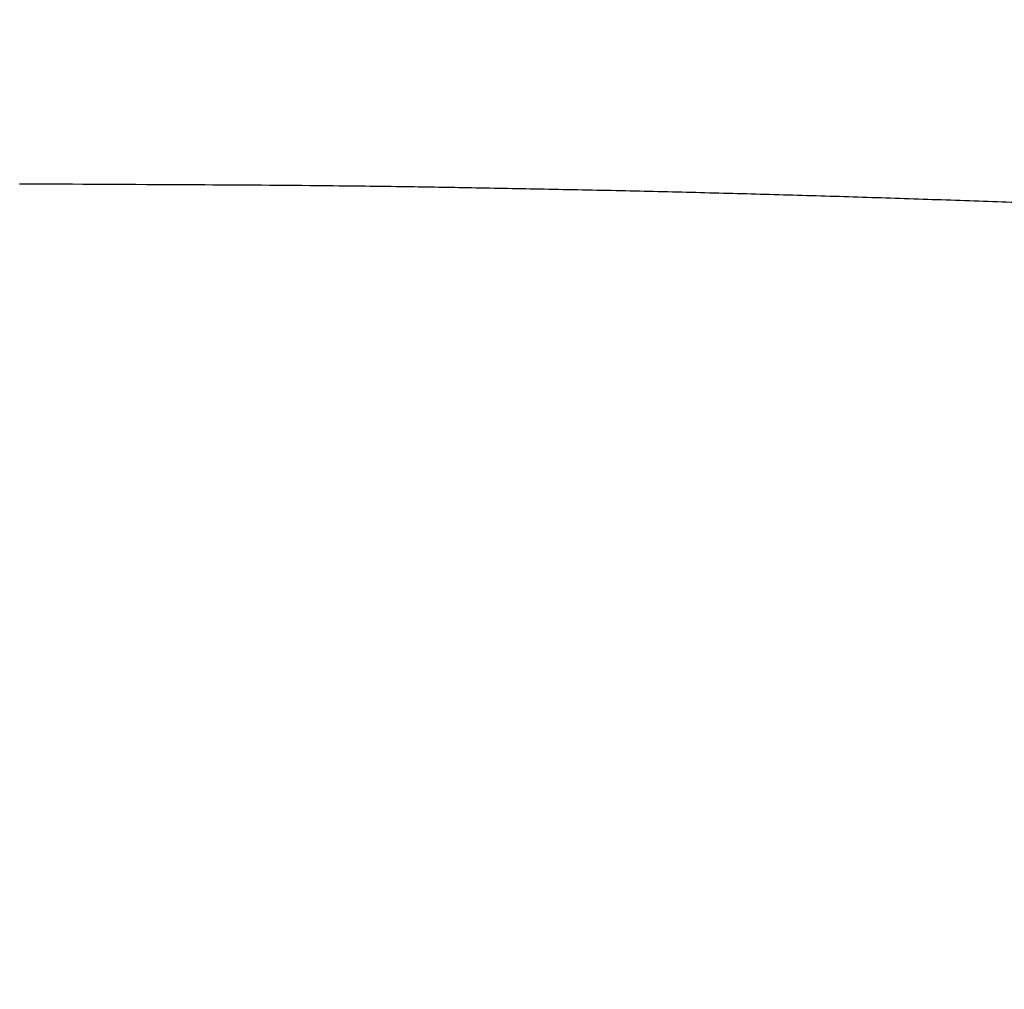
# Model space of a CAD drawing. Units: millimetres. Extents: x -1188 to 0, y 0 to 840.
# Drawn here: x -938 to -922, y 216 to 232 of the extents above; entities that cross this region are included whole.
import ezdxf

# ---------------------------------------------------------------- set-up
doc = ezdxf.new("R2010")
doc.units = ezdxf.units.MM
doc.header["$LTSCALE"] = 4
doc.layers.get('0').update_dxf_attribs({"lineweight": 25})

msp = doc.modelspace()

# ---------------------------------------------------------------- linework, layer by layer
at = {"linetype": 'Continuous'}
for points in [[(-993.98973, 261.832647, 0.000000001), (-993.02881, 261.832647)], [(-1000.71615, 261.832647, -0.000000006), (-999.75523, 261.832647, -0.000000005), (-998.79431, 261.832647)], [(-938.78323, 261.832647, 0.000000002), (-938.50187, 261.832647)], [(-990.14606, 261.832647), (-989.18514, 261.832647), (-988.22423, 261.832647), (-987.26331, 261.832647), (-986.30238, 261.832657, 0.00000001), (-985.34147, 261.832657), (-984.38059, 261.832657, 0.000000012), (-983.41964, 261.832657, 0.000000014), (-982.4586, 261.832657, 0.000000015), (-981.49781, 261.832657, 0.000000016), (-980.53739, 261.832657, 0.000000018), (-979.57598, 261.832657, 0.00000002), (-978.61312, 261.832657, 0.00000002), (-977.65415, 261.832657, 0.00000002), (-976.70091, 261.832657, 0.000000024), (-975.73232, 261.832667, 0.000000033), (-974.74109, 261.832667, 0.000000025), (-973.81049, 261.832667), (-972.96916, 261.832667, 0.000000041), (-971.88865, 261.832667, 0.00000008), (-970.22443, 261.832677, 0.00000004), (-968.04499, 261.832677, 0.000000021)], [(-943.5664, 261.832647, 0.000000003), (-943.28504, 261.832647, 0.000000003), (-943.00368, 261.832647)], [(-1006.48165, 261.832637, -0.000000013), (-1005.52073, 261.832647, -0.000000012), (-1004.55981, 261.832647)], [(-949.19366, 261.832647, 0.000000004), (-948.9123, 261.832647)], [(-957.07183, 261.832657, 0.000000005), (-956.79047, 261.832657)], [(-958.47865, 261.832657, 0.000000005), (-958.19728, 261.832657)], [(-961.29228, 261.832667, 0.000000005), (-961.01092, 261.832667)], [(-1024.73905, 261.832617, -0.000000043), (-1023.77813, 261.832617, -0.000000044), (-1022.81722, 261.832617, -0.000000043), (-1021.85631, 261.832617, -0.00000004), (-1020.89539, 261.832627, -0.000000037), (-1019.93448, 261.832627, -0.000000035), (-1018.97356, 261.832627, -0.000000033), (-1018.01264, 261.832627, -0.000000031), (-1017.05173, 261.832627, -0.00000003), (-1016.09081, 261.832627, -0.000000028), (-1015.1299, 261.832637, -0.000000026), (-1014.16898, 261.832637, -0.000000024), (-1013.20806, 261.832637, -0.000000023), (-1012.24715, 261.832637, -0.000000021), (-1011.28623, 261.832637, -0.00000002), (-1010.32532, 261.832637, -0.000000018), (-1009.3644, 261.832637)], [(-902.4924, 261.832657, 0.000001435), (-902.21662, 261.832667, 0.000001294), (-901.94195, 261.832677, 0.000001161), (-901.66815, 261.832687, 0.000001004), (-901.39514, 261.832697, 0.000000866), (-901.12265, 261.832707, 0.00000071), (-900.85046, 261.832727, 0.000000571), (-900.57834, 261.832737, 0.000000414), (-900.30608, 261.832747, 0.000000275), (-900.03347, 261.832767, 0.000000119), (-899.76027, 261.832777, -0.000000018), (-899.48631, 261.832797, -0.000000171), (-899.21131, 261.832807, -0.000000306), (-898.9351, 261.832817, -0.000000456), (-898.65742, 261.832837, -0.000000587), (-898.37808, 261.832847, -0.000000733), (-898.0968, 261.832857, -0.000000858), (-897.81342, 261.832867, -0.000000997), (-897.52761, 261.832877, -0.000001119), (-897.23923, 261.832887, -0.000001259), (-896.94793, 261.832897, -0.000001364), (-896.65352, 261.832897, -0.000001469), (-896.35558, 261.832907, -0.000001603)], [(-919.65067, 261.832647, 0.000000106), (-919.36978, 261.832647, 0.000000164), (-919.08903, 261.832647, 0.000000197), (-918.80823, 261.832647, 0.0000002), (-918.52739, 261.832647, 0.000000175), (-918.24657, 261.832647, 0.000000159), (-917.96575, 261.832647, 0.000000149), (-917.68493, 261.832647, 0.000000138), (-917.40411, 261.832647, 0.000000123), (-917.12329, 261.832657, 0.000000111), (-916.84247, 261.832657, 0.000000098), (-916.56165, 261.832657, 0.000000086), (-916.28084, 261.832657, 0.000000073), (-916.00002, 261.832657, 0.000000061), (-915.7192, 261.832667, 0.000000047), (-915.43838, 261.832667, 0.000000036), (-915.15756, 261.832667, 0.000000022), (-914.87674, 261.832667)], [(-920.21327, 261.832647, -0.000000025), (-919.93189, 261.832647)], [(-914.03428, 261.832677, -0.000000029), (-913.75346, 261.832677, -0.00000004), (-913.47264, 261.832677, -0.000000054), (-913.19182, 261.832677, -0.000000066), (-912.911, 261.832687, -0.000000079), (-912.63018, 261.832687, -0.000000091), (-912.34936, 261.832687, -0.000000104), (-912.06854, 261.832687, -0.000000116), (-911.78772, 261.832687, -0.00000013), (-911.5069, 261.832687, -0.000000142), (-911.22608, 261.832697, -0.000000155), (-910.94527, 261.832697, -0.000000167), (-910.66444, 261.832697, -0.000000181), (-910.38361, 261.832697, -0.000000192), (-910.10281, 261.832697, -0.000000204), (-909.82203, 261.832697, -0.000000218), (-909.54117, 261.832697, -0.000000239), (-909.26016, 261.832697, -0.000000241), (-908.97953, 261.832697, -0.000000226), (-908.69894, 261.832697, -0.00000028), (-908.41366, 261.832687, -0.0000004), (-908.11973, 261.832687, -0.000000421), (-907.82337, 261.832687, -0.000000406), (-907.53115, 261.832687, -0.000000375), (-907.24228, 261.832677, -0.000000284), (-906.95499, 261.832677, -0.000000211), (-906.66924, 261.832677, -0.000000144), (-906.38536, 261.832667, -0.00000008), (-906.10313, 261.832667)], [(-999.82784, 266.519857, -0.000005603), (-1000.58444, 266.520757, -0.000003783), (-1001.34104, 266.521667, -0.000001727), (-1002.09764, 266.522587, 0.000000081), (-1002.85424, 266.523497, 0.000002103), (-1003.61084, 266.524397, 0.000003956), (-1004.36744, 266.525287, 0.000006113)], [(-874.35154, 261.832737, -0.000001073), (-874.06975, 261.832727, -0.000000706), (-873.78811, 261.832707, -0.000000368), (-873.50702, 261.832697, 0.000000036), (-873.2264, 261.832687, 0.000000445), (-872.9443, 261.832677, 0.000000948), (-872.66012, 261.832667, 0.000001181), (-872.38157, 261.832657, 0.000001327), (-872.11131, 261.832647, 0.00000214)], [(-893.76514, 261.832857, -0.000000742), (-893.48383, 261.832847, -0.00000064), (-893.20242, 261.832837, -0.000000539), (-892.92104, 261.832827, -0.000000447), (-892.63969, 261.832807, -0.000000339), (-892.35833, 261.832797, -0.000000244), (-892.07697, 261.832787, -0.000000138), (-891.7956, 261.832777, -0.000000044), (-891.51424, 261.832757, 0.000000063), (-891.23288, 261.832747, 0.000000157), (-890.95152, 261.832737, 0.000000263), (-890.67015, 261.832727, 0.000000358), (-890.38879, 261.832707, 0.000000465), (-890.10745, 261.832697, 0.000000558), (-889.82606, 261.832687, 0.000000662)], [(-905.82235, 261.832667, 0.000000067), (-905.54287, 261.832657, 0.000000145), (-905.26465, 261.832657, 0.000000215), (-904.98739, 261.832647, 0.000000294), (-904.71097, 261.832647, 0.000000368), (-904.43565, 261.832647, 0.000000457), (-904.16148, 261.832647, 0.000000522), (-903.88661, 261.832647, 0.000000569), (-903.60918, 261.832647, 0.000000896), (-903.3298, 261.832647, 0.000001598)], [(-868.06355, 261.832457, -0.000001739), (-867.82485, 261.832427, -0.000001558), (-867.59241, 261.832407, -0.000001322), (-867.36547, 261.832377, -0.000001109), (-867.14296, 261.832347, -0.000000851), (-866.9242, 261.832317, -0.000000617), (-866.7083, 261.832297, -0.000000343), (-866.49459, 261.832267, -0.000000094), (-866.28229, 261.832237, 0.000000187), (-866.07072, 261.832207, 0.000000439), (-865.8592, 261.832187, 0.00000072), (-865.64701, 261.832157, 0.000000966), (-865.4335, 261.832127, 0.000001237), (-865.2179, 261.832107, 0.000001467)], [(-886.33611, 261.832627, -0.000001433), (-886.04571, 261.832617, -0.000001001), (-885.76035, 261.832607, -0.000000819), (-885.48093, 261.832597, -0.000000584), (-885.20672, 261.832587, -0.000000209), (-884.93704, 261.832577, 0.000000137), (-884.67029, 261.832567, 0.000000533), (-884.40582, 261.832557, 0.000000848), (-884.14637, 261.832547, 0.000001197), (-883.89265, 261.832537, 0.000001698)], [(-887.86265, 261.832647, 0.000001319), (-887.57516, 261.832647, 0.00000018), (-887.26083, 261.832637, -0.000000702), (-886.93939, 261.832637, -0.000001723)], [(-1003.7994, 264.379947, -0.000004985), (-1005.12434, 264.381717, -0.000001013), (-1006.45125, 264.383487, 0.000001648), (-1007.77278, 264.385237, 0.000003726), (-1009.08638, 264.386947, 0.000008931)], [(-878.89258, 261.832677, -0.000000201), (-878.62818, 261.832697, -0.000000412), (-878.36364, 261.832707, -0.000000596), (-878.09793, 261.832717, -0.000000795), (-877.82986, 261.832727, -0.000000967), (-877.55821, 261.832737, -0.000001156), (-877.28161, 261.832747, -0.000001283), (-876.99996, 261.832757, -0.00000141), (-876.71208, 261.832757, -0.000001566), (-876.41354, 261.832767, -0.000001739)], [(-1013.06933, 264.391697, -0.000000993), (-1014.22863, 264.392997, 0.000030135)], [(-882.48212, 261.832537, 0.000001488), (-882.19992, 261.832547, 0.000001383), (-881.91924, 261.832547, 0.000001286), (-881.64027, 261.832557, 0.000001198), (-881.36244, 261.832567, 0.000001084), (-881.08523, 261.832577, 0.000000978), (-880.80853, 261.832587, 0.000000859), (-880.53207, 261.832597, 0.000000761), (-880.25434, 261.832607, 0.000000647), (-879.9745, 261.832627, 0.000000526), (-879.69668, 261.832637, 0.0000004), (-879.42503, 261.832647, 0.00000025), (-879.15778, 261.832667)], [(-921.01629, 228.836417, 0.000687771), (-922.22512, 228.881777, 0.000693118), (-923.43599, 228.923867, 0.000706741), (-924.64948, 228.962547, 0.000686188), (-925.85873, 228.997947, 0.000640379), (-927.06137, 229.029897, 0.000706751), (-928.28399, 229.058617, 0.00084268), (-929.53572, 229.083997, 0.000639217), (-930.71125, 229.105867, 0.000218505), (-931.77427, 229.123987, 0.000902585), (-933.14002, 229.139647, 0.001554662), (-935.24413, 229.153917, 0.000760015), (-937.99999, 229.166707, 0.000402512)]]:
    msp.add_lwpolyline(points, format="xyb", dxfattribs=at)

doc.saveas('drawing.dxf')
